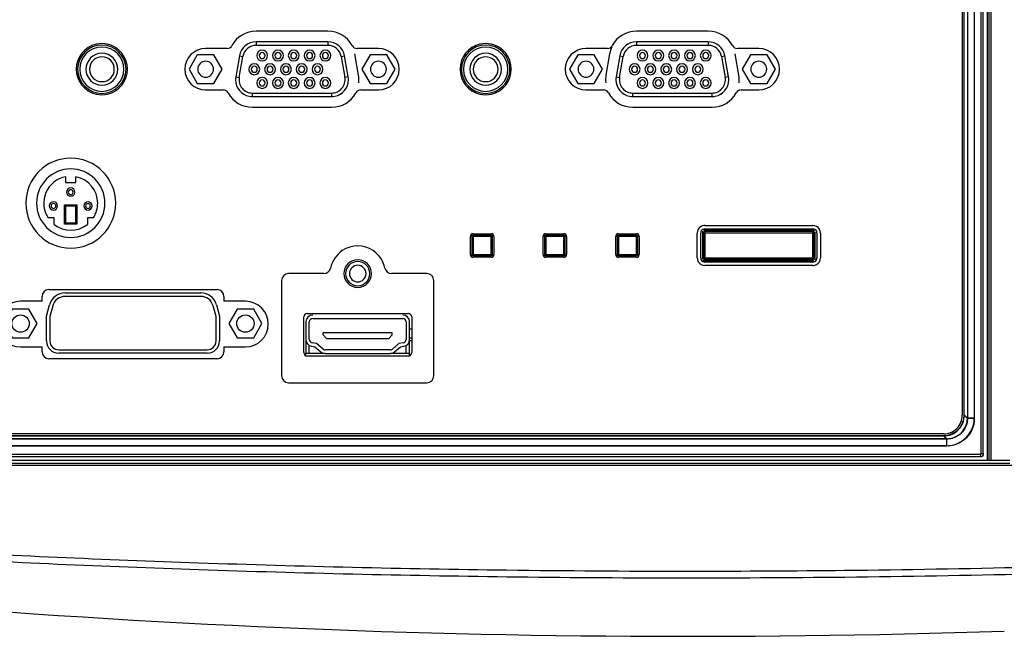
# Model space of a CAD drawing. Units: millimetres. Extents: x 0 to 841, y 0 to 594.
# Drawn here: x 237 to 294, y 442 to 478 of the extents above; entities that cross this region are included whole.
import ezdxf

# ---------------------------------------------------------------- set-up
doc = ezdxf.new("R2010")
doc.units = ezdxf.units.MM
doc.header["$LTSCALE"] = 46.255
doc.layers.get('0').update_dxf_attribs({"true_color": 0xffffff})
for name, color, linetype, true_color in [('02___PRT_ALL_AXES', 7, 'Continuous', 0xffffff), ('09___PRT_ALL_ROUNDS', 7, 'Continuous', 0xffffff), ('0_COMPONENTS', 7, 'Continuous', 0xffffff)]:
    doc.layers.add(name, color=color, linetype=linetype, true_color=true_color)

# ---------------------------------------------------------------- blocks, each defined once
blk = doc.blocks.new('bds')
at = {"color": 7, "true_color": 0xffffff}
for points in [[(-463.435, 379.858), (-462.955, 380.69), (-463.435, 381.521), (-464.395, 381.521), (-464.875, 380.69), (-464.395, 379.858)], [(-453.439, 379.858), (-452.959, 380.69), (-453.439, 381.521), (-454.399, 381.521), (-454.879, 380.69), (-454.399, 379.858)], [(-441.435, 379.858), (-440.955, 380.69), (-441.435, 381.521), (-442.395, 381.521), (-442.875, 380.69), (-442.395, 379.858)], [(-431.439, 379.858), (-430.959, 380.69), (-431.439, 381.521), (-432.399, 381.521), (-432.879, 380.69), (-432.399, 379.858)], [(-474.139, 365.138), (-473.659, 365.97), (-474.139, 366.801), (-475.099, 366.801), (-475.579, 365.97), (-475.099, 365.138)], [(-461.135, 365.138), (-460.655, 365.97), (-461.135, 366.801), (-462.095, 366.801), (-462.575, 365.97), (-462.095, 365.138)]]:
    blk.add_lwpolyline(points, close=True, dxfattribs=at)
for centre in [(-474.619, 365.97), (-461.615, 365.97)]:
    blk.add_circle(centre, 0.5, dxfattribs=at)
at = {"layer": '0_COMPONENTS', "color": 7, "linetype": 'Continuous', "true_color": 0xffffff}
for p, q in [((-420.033, 360.684), (-420.033, 406.895)), ((-419.851, 407.077), (-419.851, 360.502)), ((-419.451, 407.077), (-419.451, 360.502)), ((-456.838, 382.89), (-460.997, 382.89)), ((-434.838, 382.89), (-438.997, 382.89)), ((-456.838, 382.27), (-460.997, 382.27)), ((-460.997, 382.27), (-460.997, 382.07)), ((-456.838, 382.27), (-456.838, 382.07)), ((-434.838, 382.27), (-438.997, 382.27)), ((-438.997, 382.27), (-438.997, 382.07)), ((-434.838, 382.27), (-434.838, 382.07)), ((-462.677, 381.89), (-463.915, 381.89)), ((-456.838, 382.07), (-460.997, 382.07)), ((-453.919, 381.89), (-455.157, 381.89)), ((-448.517, 381.906), (-448.517, 381.832)), ((-440.677, 381.89), (-441.915, 381.89)), ((-434.838, 382.07), (-438.997, 382.07)), ((-431.919, 381.89), (-433.157, 381.89)), ((-461.954, 381.466), (-462.169, 380.25)), ((-461.972, 380.216), (-461.757, 381.432)), ((-461.954, 381.466), (-461.757, 381.432)), ((-456.077, 381.432), (-455.881, 381.466)), ((-456.077, 381.432), (-455.863, 380.216)), ((-455.666, 380.25), (-455.881, 381.466)), ((-455.075, 380.355), (-455.29, 381.571)), ((-440.545, 381.571), (-440.759, 380.355)), ((-439.954, 381.466), (-440.169, 380.25)), ((-439.972, 380.216), (-439.757, 381.432)), ((-439.954, 381.466), (-439.757, 381.432)), ((-434.077, 381.432), (-433.881, 381.466)), ((-434.077, 381.432), (-433.863, 380.216)), ((-433.666, 380.25), (-433.881, 381.466)), ((-433.075, 380.355), (-433.29, 381.571)), ((-462.169, 380.25), (-461.972, 380.216)), ((-455.666, 380.25), (-455.863, 380.216)), ((-440.169, 380.25), (-439.972, 380.216)), ((-433.666, 380.25), (-433.863, 380.216)), ((-463.915, 379.49), (-462.892, 379.49)), ((-461.211, 379.31), (-456.623, 379.31)), ((-461.211, 379.11), (-461.211, 379.31)), ((-456.623, 379.11), (-456.623, 379.31)), ((-454.943, 379.49), (-453.919, 379.49)), ((-448.517, 379.547), (-448.517, 379.473)), ((-441.915, 379.49), (-440.892, 379.49)), ((-439.211, 379.31), (-434.623, 379.31)), ((-439.211, 379.11), (-439.211, 379.31)), ((-434.623, 379.11), (-434.623, 379.31)), ((-432.943, 379.49), (-431.919, 379.49)), ((-461.211, 379.11), (-456.623, 379.11)), ((-439.211, 379.11), (-434.623, 379.11)), ((-461.211, 378.49), (-456.623, 378.49)), ((-439.211, 378.49), (-434.623, 378.49)), ((-472.017, 374.468), (-472.017, 374.138)), ((-471.417, 374.138), (-471.417, 374.468)), ((-472.017, 374.138), (-471.417, 374.138)), ((-472.077, 371.718), (-472.077, 372.838)), ((-472.077, 372.838), (-471.357, 372.838)), ((-472.017, 372.778), (-472.077, 372.838)), ((-472.017, 372.778), (-472.017, 371.778)), ((-472.017, 372.778), (-471.417, 372.778)), ((-471.357, 372.838), (-471.417, 372.778)), ((-471.417, 371.778), (-471.417, 372.778)), ((-471.357, 372.838), (-471.357, 371.718)), ((-472.677, 372.098), (-473.032, 372.098)), ((-472.677, 371.708), (-472.677, 372.098)), ((-470.757, 372.098), (-470.757, 371.708)), ((-470.403, 372.098), (-470.757, 372.098)), ((-472.077, 371.718), (-472.017, 371.778)), ((-471.357, 371.718), (-472.077, 371.718)), ((-471.417, 371.778), (-472.017, 371.778)), ((-471.357, 371.718), (-471.417, 371.778)), ((-435.104, 371.356), (-435.039, 371.291)), ((-435.037, 371.356), (-435.104, 371.356)), ((-435.037, 371.65), (-428.797, 371.65)), ((-435.037, 371.45), (-428.797, 371.45)), ((-428.797, 371.356), (-435.037, 371.356)), ((-428.731, 371.356), (-428.797, 371.356)), ((-428.731, 371.356), (-428.796, 371.291)), ((-448.597, 369.97), (-448.597, 371.01)), ((-448.508, 371.011), (-448.519, 371.011)), ((-448.519, 371.011), (-448.519, 369.968)), ((-448.439, 371.011), (-448.508, 371.011)), ((-448.439, 371.08), (-448.439, 371.091)), ((-447.396, 371.091), (-448.439, 371.091)), ((-448.439, 371.011), (-448.439, 371.08)), ((-448.439, 371.011), (-448.439, 369.968)), ((-447.396, 371.011), (-448.439, 371.011)), ((-448.437, 371.17), (-447.397, 371.17)), ((-447.396, 371.08), (-447.396, 371.091)), ((-447.396, 371.011), (-447.396, 371.08)), ((-447.396, 369.968), (-447.396, 371.011)), ((-447.396, 371.011), (-447.327, 371.011)), ((-447.327, 371.011), (-447.316, 371.011)), ((-447.316, 369.968), (-447.316, 371.011)), ((-447.237, 371.01), (-447.237, 369.97)), ((-444.397, 369.97), (-444.397, 371.01)), ((-444.308, 371.011), (-444.319, 371.011)), ((-444.319, 371.011), (-444.319, 369.968)), ((-444.239, 371.011), (-444.308, 371.011)), ((-444.239, 371.08), (-444.239, 371.091)), ((-443.196, 371.091), (-444.239, 371.091)), ((-444.239, 371.011), (-444.239, 371.08)), ((-444.239, 371.011), (-444.239, 369.968)), ((-443.196, 371.011), (-444.239, 371.011)), ((-444.237, 371.17), (-443.197, 371.17)), ((-443.196, 371.08), (-443.196, 371.091)), ((-443.196, 371.011), (-443.196, 371.08)), ((-443.196, 369.968), (-443.196, 371.011)), ((-443.196, 371.011), (-443.127, 371.011)), ((-443.127, 371.011), (-443.116, 371.011)), ((-443.116, 369.968), (-443.116, 371.011)), ((-443.037, 371.01), (-443.037, 369.97)), ((-440.197, 369.97), (-440.197, 371.01)), ((-440.119, 371.011), (-440.119, 369.968)), ((-440.108, 371.011), (-440.119, 371.011)), ((-440.039, 371.011), (-440.108, 371.011)), ((-438.996, 371.091), (-440.039, 371.091)), ((-440.039, 371.08), (-440.039, 371.091)), ((-440.039, 371.011), (-440.039, 371.08)), ((-440.039, 371.011), (-440.039, 369.968)), ((-438.996, 371.011), (-440.039, 371.011)), ((-440.037, 371.17), (-438.997, 371.17)), ((-438.996, 371.08), (-438.996, 371.091)), ((-438.996, 371.011), (-438.996, 371.08)), ((-438.996, 369.968), (-438.996, 371.011)), ((-438.996, 371.011), (-438.927, 371.011)), ((-438.927, 371.011), (-438.916, 371.011)), ((-438.916, 369.968), (-438.916, 371.011)), ((-438.837, 371.01), (-438.837, 369.97)), ((-435.477, 369.77), (-435.477, 371.21)), ((-435.277, 369.77), (-435.277, 371.21)), ((-435.184, 371.276), (-435.119, 371.211)), ((-435.184, 371.276), (-435.184, 371.21)), ((-435.184, 371.21), (-435.184, 369.77)), ((-435.039, 371.211), (-435.119, 371.211)), ((-435.119, 371.211), (-435.119, 369.768)), ((-435.039, 371.211), (-435.039, 371.291)), ((-428.796, 371.291), (-435.039, 371.291)), ((-435.039, 371.211), (-435.039, 369.768)), ((-428.796, 371.211), (-435.039, 371.211)), ((-428.796, 371.211), (-428.796, 371.291)), ((-428.796, 371.211), (-428.716, 371.211)), ((-428.796, 369.768), (-428.796, 371.211)), ((-428.651, 371.276), (-428.716, 371.211)), ((-428.716, 369.768), (-428.716, 371.211)), ((-428.651, 371.21), (-428.651, 371.276)), ((-428.651, 369.77), (-428.651, 371.21)), ((-428.557, 371.21), (-428.557, 369.77)), ((-428.357, 371.21), (-428.357, 369.77)), ((-448.508, 369.968), (-448.519, 369.968)), ((-448.439, 369.968), (-448.508, 369.968)), ((-448.439, 369.968), (-447.396, 369.968)), ((-448.439, 369.968), (-448.439, 369.9)), ((-448.439, 369.9), (-448.439, 369.888)), ((-448.439, 369.888), (-447.396, 369.888)), ((-447.397, 369.81), (-448.437, 369.81)), ((-447.396, 369.968), (-447.327, 369.968)), ((-447.396, 369.968), (-447.396, 369.9)), ((-447.396, 369.9), (-447.396, 369.888)), ((-447.327, 369.968), (-447.316, 369.968)), ((-444.308, 369.968), (-444.319, 369.968)), ((-444.239, 369.968), (-444.308, 369.968)), ((-444.239, 369.968), (-443.196, 369.968)), ((-444.239, 369.968), (-444.239, 369.9)), ((-444.239, 369.9), (-444.239, 369.888)), ((-444.239, 369.888), (-443.196, 369.888)), ((-443.197, 369.81), (-444.237, 369.81)), ((-443.196, 369.968), (-443.127, 369.968)), ((-443.196, 369.968), (-443.196, 369.9)), ((-443.196, 369.9), (-443.196, 369.888)), ((-443.127, 369.968), (-443.116, 369.968)), ((-440.108, 369.968), (-440.119, 369.968)), ((-440.039, 369.968), (-440.108, 369.968)), ((-440.039, 369.968), (-438.996, 369.968)), ((-440.039, 369.968), (-440.039, 369.9)), ((-440.039, 369.9), (-440.039, 369.888)), ((-440.039, 369.888), (-438.996, 369.888)), ((-438.997, 369.81), (-440.037, 369.81)), ((-438.996, 369.968), (-438.927, 369.968)), ((-438.996, 369.968), (-438.996, 369.9)), ((-438.996, 369.9), (-438.996, 369.888)), ((-438.927, 369.968), (-438.916, 369.968)), ((-435.184, 369.77), (-435.184, 369.703)), ((-435.184, 369.703), (-435.119, 369.768)), ((-435.039, 369.768), (-435.119, 369.768)), ((-435.104, 369.623), (-435.039, 369.688)), ((-435.039, 369.768), (-435.039, 369.688)), ((-435.039, 369.768), (-428.796, 369.768)), ((-435.039, 369.688), (-428.796, 369.688)), ((-428.796, 369.768), (-428.796, 369.688)), ((-428.796, 369.768), (-428.716, 369.768)), ((-428.731, 369.623), (-428.796, 369.688)), ((-428.651, 369.703), (-428.716, 369.768)), ((-428.651, 369.703), (-428.651, 369.77)), ((-435.104, 369.623), (-435.037, 369.623)), ((-435.037, 369.623), (-428.797, 369.623)), ((-428.797, 369.53), (-435.037, 369.53)), ((-428.797, 369.33), (-435.037, 369.33)), ((-428.797, 369.623), (-428.731, 369.623)), ((-457.077, 368.864), (-459.117, 368.864)), ((-451.117, 368.864), (-453.158, 368.864)), ((-472.977, 367.938), (-463.257, 367.938)), ((-459.517, 368.464), (-459.517, 362.944)), ((-450.717, 362.944), (-450.717, 368.464)), ((-473.377, 367.258), (-473.377, 367.538)), ((-472.043, 367.742), (-464.191, 367.742)), ((-464.191, 367.542), (-472.043, 367.542)), ((-462.857, 367.538), (-462.857, 367.258)), ((-473.377, 367.258), (-474.621, 367.258)), ((-473.123, 366.401), (-472.942, 367.058)), ((-472.749, 367.005), (-472.923, 366.374)), ((-463.311, 366.374), (-463.486, 367.005)), ((-463.293, 367.058), (-463.111, 366.401)), ((-461.613, 367.258), (-462.857, 367.258)), ((-473.123, 364.962), (-473.123, 366.401)), ((-472.923, 366.374), (-472.923, 364.962)), ((-463.311, 364.962), (-463.311, 366.374)), ((-463.111, 366.401), (-463.111, 364.962)), ((-458.237, 364.29), (-458.237, 366.35)), ((-458.037, 366.55), (-452.197, 366.55)), ((-457.717, 366.262), (-452.517, 366.262)), ((-451.997, 366.35), (-451.997, 364.29)), ((-458.117, 366.062), (-458.117, 365.052)), ((-457.917, 365.052), (-457.917, 366.062)), ((-452.317, 366.062), (-452.317, 365.052)), ((-452.117, 365.052), (-452.117, 366.062)), ((-452.117, 365.67), (-451.997, 365.67)), ((-453.117, 365.431), (-457.117, 365.431)), ((-457.117, 365.311), (-457.117, 365.431)), ((-457.117, 365.311), (-456.917, 365.111)), ((-456.917, 365.111), (-453.317, 365.111)), ((-453.317, 365.111), (-453.117, 365.311)), ((-453.117, 365.311), (-453.117, 365.431)), ((-452.117, 365.15), (-451.997, 365.15)), ((-474.621, 364.618), (-473.377, 364.618)), ((-473.377, 364.338), (-473.377, 364.618)), ((-462.857, 364.618), (-462.857, 364.338)), ((-462.857, 364.618), (-461.613, 364.618)), ((-458.117, 365.052), (-458.117, 364.242)), ((-457.917, 364.242), (-457.917, 364.705)), ((-457.792, 364.659), (-457.593, 364.621)), ((-457.505, 364.808), (-457.755, 364.855)), ((-457.593, 364.621), (-457.249, 364.334)), ((-457.121, 364.488), (-457.505, 364.808)), ((-452.73, 364.808), (-453.114, 364.488)), ((-452.986, 364.334), (-452.641, 364.621)), ((-452.48, 364.855), (-452.73, 364.808)), ((-452.641, 364.621), (-452.443, 364.659)), ((-452.317, 364.242), (-452.317, 364.705)), ((-452.117, 364.242), (-452.117, 365.052)), ((-452.117, 364.99), (-451.997, 364.99)), ((-463.257, 363.938), (-472.977, 363.938)), ((-472.415, 364.454), (-463.819, 364.454)), ((-463.819, 364.254), (-472.415, 364.254)), ((-456.993, 364.242), (-458.117, 364.242)), ((-458.117, 364.111), (-458.117, 364.242)), ((-452.197, 364.09), (-458.037, 364.09)), ((-453.242, 364.442), (-456.993, 364.442)), ((-456.993, 364.242), (-453.242, 364.242)), ((-452.117, 364.242), (-453.242, 364.242)), ((-452.117, 364.111), (-452.117, 364.242)), ((-459.117, 362.544), (-451.117, 362.544)), ((-419.851, 360.502), (-420.033, 360.684)), ((-419.451, 360.502), (-419.851, 360.502)), ((-500.523, 359.485), (-421.232, 359.485)), ((-421.05, 359.303), (-421.232, 359.485)), ((-421.05, 359.303), (-500.705, 359.303)), ((-421.05, 358.903), (-500.705, 358.903)), ((-421.05, 358.903), (-421.05, 359.303))]:
    blk.add_line(p, q, dxfattribs=at)
for centre, radius, start, end in [((-460.997, 381.298), 1.592, 90, 151.5112), ((-456.838, 381.298), 1.592, 28.4888, 90), ((-438.997, 381.298), 1.592, 90, 151.5112), ((-434.838, 381.298), 1.592, 28.4888, 90), ((-469.917, 380.69), 1.48, 77.1429, 102.8571), ((-460.997, 381.298), 0.972, 90, 170), ((-460.997, 381.298), 0.972, 90, 170), ((-456.838, 381.298), 0.972, 10, 90), ((-456.838, 381.298), 0.972, 10, 90), ((-447.717, 380.69), 1.48, 77.1429, 102.8571), ((-438.997, 381.298), 0.972, 90, 170), ((-438.997, 381.298), 0.972, 90, 170), ((-434.838, 381.298), 0.972, 10, 90), ((-434.838, 381.298), 0.972, 10, 90), ((-469.917, 380.69), 1.48, 102.8571, 180), ((-469.917, 380.69), 1.4, 90, 270), ((-469.917, 380.69), 1.28, 90, 270), ((-469.917, 380.69), 0.92, 90, 270), ((-469.917, 380.69), 1.4, 270, 90), ((-469.917, 380.69), 1.28, 270, 90), ((-469.917, 380.69), 0.92, 270, 90), ((-469.917, 380.69), 1.48, 0, 77.1429), ((-463.915, 380.69), 1.2, 90, 270), ((-462.677, 382.21), 0.32, 270, 331.5112), ((-460.997, 381.298), 0.772, 90, 170), ((-460.645, 381.482), 0.316, 0, 180), ((-460.645, 381.482), 0.176, 0, 180), ((-459.73, 381.482), 0.316, 0, 180), ((-459.73, 381.482), 0.176, 0, 180), ((-458.816, 381.482), 0.316, 0, 180), ((-458.816, 381.482), 0.176, 0, 180), ((-457.901, 381.482), 0.316, 0, 180), ((-457.901, 381.482), 0.176, 0, 180), ((-456.987, 381.482), 0.316, 0, 180), ((-456.987, 381.482), 0.176, 0, 180), ((-456.838, 381.298), 0.772, 10, 90), ((-455.157, 382.21), 0.32, 208.4888, 270), ((-453.919, 380.69), 1.2, 270, 90), ((-447.717, 380.69), 1.48, 102.8571, 180), ((-447.717, 380.69), 1.4, 90, 270), ((-447.717, 380.69), 1.28, 90, 270), ((-447.717, 380.69), 0.92, 90, 270), ((-447.717, 380.69), 1.4, 270, 90), ((-447.717, 380.69), 1.28, 270, 90), ((-447.717, 380.69), 0.92, 270, 90), ((-447.717, 380.69), 1.48, 0, 77.1429), ((-441.915, 380.69), 1.2, 90, 270), ((-440.677, 382.21), 0.32, 270, 331.5112), ((-438.997, 381.298), 1.572, 154, 170), ((-438.997, 381.298), 0.772, 90, 170), ((-438.645, 381.482), 0.316, 0, 180), ((-438.645, 381.482), 0.176, 0, 180), ((-437.73, 381.482), 0.316, 0, 180), ((-437.73, 381.482), 0.176, 0, 180), ((-436.816, 381.482), 0.316, 0, 180), ((-436.816, 381.482), 0.176, 0, 180), ((-435.901, 381.482), 0.316, 0, 180), ((-435.901, 381.482), 0.176, 0, 180), ((-434.987, 381.482), 0.316, 0, 180), ((-434.987, 381.482), 0.176, 0, 180), ((-434.838, 381.298), 0.772, 10, 90), ((-433.157, 382.21), 0.32, 208.4888, 270), ((-431.919, 380.69), 1.2, 270, 90), ((-469.917, 380.69), 0.72, 90, 270), ((-469.917, 380.69), 0.72, 270, 90), ((-463.915, 380.69), 0.46, 0, 180), ((-460.645, 381.482), 0.316, 180, 0), ((-460.645, 381.482), 0.176, 180, 0), ((-459.73, 381.482), 0.316, 180, 0), ((-459.73, 381.482), 0.176, 180, 0), ((-458.816, 381.482), 0.316, 180, 0), ((-458.816, 381.482), 0.176, 180, 0), ((-457.901, 381.482), 0.316, 180, 0), ((-457.901, 381.482), 0.176, 180, 0), ((-456.987, 381.482), 0.316, 180, 0), ((-456.987, 381.482), 0.176, 180, 0), ((-453.919, 380.69), 0.46, 0, 180), ((-447.717, 380.69), 0.72, 90, 270), ((-447.717, 380.69), 0.72, 270, 90), ((-441.915, 380.69), 0.46, 0, 180), ((-438.645, 381.482), 0.316, 180, 0), ((-438.645, 381.482), 0.176, 180, 0), ((-437.73, 381.482), 0.316, 180, 0), ((-437.73, 381.482), 0.176, 180, 0), ((-436.816, 381.482), 0.316, 180, 0), ((-436.816, 381.482), 0.176, 180, 0), ((-435.901, 381.482), 0.316, 180, 0), ((-435.901, 381.482), 0.176, 180, 0), ((-434.987, 381.482), 0.316, 180, 0), ((-434.987, 381.482), 0.176, 180, 0), ((-431.919, 380.69), 0.46, 0, 180), ((-469.917, 380.69), 1.48, 180, 257.1429), ((-469.917, 380.69), 1.48, 282.8571, 0), ((-463.915, 380.69), 0.46, 180, 0), ((-461.102, 380.69), 0.316, 0, 180), ((-461.102, 380.69), 0.316, 180, 0), ((-461.102, 380.69), 0.176, 0, 180), ((-461.102, 380.69), 0.176, 180, 0), ((-460.187, 380.69), 0.316, 0, 180), ((-460.187, 380.69), 0.316, 180, 0), ((-460.187, 380.69), 0.176, 0, 180), ((-460.187, 380.69), 0.176, 180, 0), ((-459.273, 380.69), 0.316, 0, 180), ((-459.273, 380.69), 0.316, 180, 0), ((-459.273, 380.69), 0.176, 0, 180), ((-459.273, 380.69), 0.176, 180, 0), ((-458.359, 380.69), 0.316, 0, 180), ((-458.359, 380.69), 0.316, 180, 0), ((-458.359, 380.69), 0.176, 0, 180), ((-458.359, 380.69), 0.176, 180, 0), ((-457.444, 380.69), 0.316, 0, 180), ((-457.444, 380.69), 0.316, 180, 0), ((-457.444, 380.69), 0.176, 0, 180), ((-457.444, 380.69), 0.176, 180, 0), ((-453.919, 380.69), 0.46, 180, 0), ((-447.717, 380.69), 1.48, 180, 257.1429), ((-447.717, 380.69), 1.48, 282.8571, 0), ((-441.915, 380.69), 0.46, 180, 0), ((-439.102, 380.69), 0.316, 0, 180), ((-439.102, 380.69), 0.316, 180, 0), ((-439.102, 380.69), 0.176, 0, 180), ((-439.102, 380.69), 0.176, 180, 0), ((-438.187, 380.69), 0.316, 0, 180), ((-438.187, 380.69), 0.316, 180, 0), ((-438.187, 380.69), 0.176, 0, 180), ((-438.187, 380.69), 0.176, 180, 0), ((-437.273, 380.69), 0.316, 0, 180), ((-437.273, 380.69), 0.316, 180, 0), ((-437.273, 380.69), 0.176, 0, 180), ((-437.273, 380.69), 0.176, 180, 0), ((-436.359, 380.69), 0.316, 0, 180), ((-436.359, 380.69), 0.316, 180, 0), ((-436.359, 380.69), 0.176, 0, 180), ((-436.359, 380.69), 0.176, 180, 0), ((-435.444, 380.69), 0.316, 0, 180), ((-435.444, 380.69), 0.316, 180, 0), ((-435.444, 380.69), 0.176, 0, 180), ((-435.444, 380.69), 0.176, 180, 0), ((-431.919, 380.69), 0.46, 180, 0), ((-461.211, 380.082), 0.972, 170, 180), ((-461.211, 380.082), 0.972, 170, 180.0025), ((-461.211, 380.082), 0.972, 180, 180.5548), ((-461.211, 380.082), 0.972, 180.0025, 180.5487), ((-461.211, 380.082), 0.972, 180.5548, 258.8194), ((-461.211, 380.082), 0.972, 180.5487, 181.1111), ((-461.211, 380.082), 0.972, 181.1111, 258.8186), ((-461.211, 380.082), 0.772, 170, 270), ((-460.645, 379.898), 0.316, 0, 180), ((-460.645, 379.898), 0.316, 180, 0), ((-460.645, 379.898), 0.176, 0, 180), ((-460.645, 379.898), 0.176, 180, 0), ((-459.73, 379.898), 0.316, 0, 180), ((-459.73, 379.898), 0.316, 180, 0), ((-459.73, 379.898), 0.176, 0, 180), ((-459.73, 379.898), 0.176, 180, 0), ((-458.816, 379.898), 0.316, 0, 180), ((-458.816, 379.898), 0.316, 180, 0), ((-458.816, 379.898), 0.176, 0, 180), ((-458.816, 379.898), 0.176, 180, 0), ((-457.901, 379.898), 0.316, 0, 180), ((-457.901, 379.898), 0.316, 180, 0), ((-457.901, 379.898), 0.176, 0, 180), ((-457.901, 379.898), 0.176, 180, 0), ((-456.987, 379.898), 0.316, 0, 180), ((-456.987, 379.898), 0.316, 180, 0), ((-456.987, 379.898), 0.176, 0, 180), ((-456.987, 379.898), 0.176, 180, 0), ((-456.623, 380.082), 0.772, 270, 10), ((-456.623, 380.082), 0.972, 281.1806, 359.4452), ((-456.623, 380.082), 0.972, 281.1814, 358.8889), ((-456.623, 380.082), 0.972, 0, 10), ((-456.623, 380.082), 0.972, 359.9975, 10), ((-456.623, 380.082), 0.972, 358.8889, 359.4513), ((-456.623, 380.082), 0.972, 359.4452, 0), ((-456.623, 380.082), 0.972, 359.4513, 359.9975), ((-456.623, 380.082), 1.572, 353.3572, 10), ((-439.211, 380.082), 1.572, 170, 186.6428), ((-439.211, 380.082), 0.972, 170, 180), ((-439.211, 380.082), 0.972, 170, 180.0025), ((-439.211, 380.082), 0.972, 180, 180.5548), ((-439.211, 380.082), 0.972, 180.0025, 180.5487), ((-439.211, 380.082), 0.972, 180.5548, 258.8194), ((-439.211, 380.082), 0.972, 180.5487, 181.1111), ((-439.211, 380.082), 0.972, 181.1111, 258.8186), ((-439.211, 380.082), 0.772, 170, 270), ((-438.645, 379.898), 0.316, 0, 180), ((-438.645, 379.898), 0.316, 180, 0), ((-438.645, 379.898), 0.176, 0, 180), ((-438.645, 379.898), 0.176, 180, 0), ((-437.73, 379.898), 0.316, 0, 180), ((-437.73, 379.898), 0.316, 180, 0), ((-437.73, 379.898), 0.176, 0, 180), ((-437.73, 379.898), 0.176, 180, 0), ((-436.816, 379.898), 0.316, 0, 180), ((-436.816, 379.898), 0.316, 180, 0), ((-436.816, 379.898), 0.176, 0, 180), ((-436.816, 379.898), 0.176, 180, 0), ((-435.901, 379.898), 0.316, 0, 180), ((-435.901, 379.898), 0.316, 180, 0), ((-435.901, 379.898), 0.176, 0, 180), ((-435.901, 379.898), 0.176, 180, 0), ((-434.987, 379.898), 0.316, 0, 180), ((-434.987, 379.898), 0.316, 180, 0), ((-434.987, 379.898), 0.176, 0, 180), ((-434.987, 379.898), 0.176, 180, 0), ((-434.623, 380.082), 0.772, 270, 10), ((-434.623, 380.082), 0.972, 281.1806, 359.4452), ((-434.623, 380.082), 0.972, 281.1814, 358.8889), ((-434.623, 380.082), 0.972, 0, 10), ((-434.623, 380.082), 0.972, 359.9975, 10), ((-434.623, 380.082), 0.972, 358.8889, 359.4513), ((-434.623, 380.082), 0.972, 359.4452, 0), ((-434.623, 380.082), 0.972, 359.4513, 359.9975), ((-434.623, 380.082), 1.572, 353.3572, 10), ((-462.892, 379.17), 0.32, 28.4888, 90), ((-461.211, 380.082), 1.592, 208.4888, 270), ((-456.623, 380.082), 1.592, 270, 331.5112), ((-454.943, 379.17), 0.32, 90, 151.5112), ((-440.892, 379.17), 0.32, 28.4888, 90), ((-439.211, 380.082), 1.592, 208.4888, 270), ((-434.623, 380.082), 1.592, 270, 331.5112), ((-432.943, 379.17), 0.32, 90, 151.5112), ((-469.917, 380.69), 1.48, 257.1429, 282.8571), ((-461.211, 380.082), 0.972, 258.8194, 270), ((-461.211, 380.082), 0.972, 258.8186, 270), ((-456.623, 380.082), 0.972, 270, 281.1806), ((-456.623, 380.082), 0.972, 270, 281.1814), ((-447.717, 380.69), 1.48, 257.1429, 282.8571), ((-439.211, 380.082), 0.972, 258.8194, 270), ((-439.211, 380.082), 0.972, 258.8186, 270), ((-434.623, 380.082), 0.972, 270, 281.1806), ((-434.623, 380.082), 0.972, 270, 281.1814), ((-471.717, 372.938), 2.6, 0, 180), ((-471.717, 372.938), 1.98, 0, 180), ((-471.717, 372.938), 1.56, 101.0875, 212.579), ((-471.717, 372.938), 1.56, 0, 78.9125), ((-471.717, 373.578), 0.24, 0, 180), ((-471.717, 373.578), 0.14, 0, 180), ((-471.717, 373.578), 0.24, 180, 270), ((-471.717, 373.578), 0.14, 180, 270), ((-471.717, 373.578), 0.14, 270, 0), ((-471.717, 373.578), 0.24, 270, 0), ((-471.717, 372.938), 2.6, 180, 0), ((-471.717, 372.938), 1.98, 180, 0), ((-472.717, 372.778), 0.24, 0, 180), ((-472.717, 372.778), 0.24, 180, 270), ((-472.717, 372.778), 0.14, 0, 180), ((-472.717, 372.778), 0.14, 180, 270), ((-472.717, 372.778), 0.14, 270, 0), ((-472.717, 372.778), 0.24, 270, 0), ((-470.717, 372.778), 0.24, 0, 180), ((-470.717, 372.778), 0.24, 180, 270), ((-470.717, 372.778), 0.14, 0, 180), ((-470.717, 372.778), 0.14, 180, 270), ((-470.717, 372.778), 0.14, 270, 0), ((-470.717, 372.778), 0.24, 270, 0), ((-471.717, 372.938), 1.56, 327.421, 0), ((-471.717, 372.938), 1.56, 232.0201, 307.9799), ((-435.037, 371.21), 0.44, 120, 180), ((-435.037, 371.21), 0.44, 90, 120), ((-435.037, 371.21), 0.24, 90, 150), ((-428.797, 371.21), 0.44, 30, 90), ((-428.797, 371.21), 0.24, 60, 90), ((-428.797, 371.21), 0.24, 0, 60), ((-428.797, 371.21), 0.44, 0, 30), ((-448.437, 371.01), 0.16, 135, 180), ((-448.437, 371.01), 0.16, 90, 135), ((-447.397, 371.01), 0.16, 45, 90), ((-447.397, 371.01), 0.16, 0, 45), ((-444.237, 371.01), 0.16, 135, 180), ((-444.237, 371.01), 0.16, 90, 135), ((-443.197, 371.01), 0.16, 45, 90), ((-443.197, 371.01), 0.16, 0, 45), ((-440.037, 371.01), 0.16, 135, 180), ((-440.037, 371.01), 0.16, 90, 135), ((-438.997, 371.01), 0.16, 45, 90), ((-438.997, 371.01), 0.16, 0, 45), ((-435.037, 371.21), 0.24, 150, 180), ((-455.117, 368.864), 1.6, 56.152, 123.848), ((-455.117, 368.864), 1.6, 123.848, 168.463), ((-455.117, 368.864), 0.8, 90, 180), ((-455.117, 368.864), 0.8, 0, 90), ((-455.117, 368.864), 1.6, 11.537, 56.152), ((-448.437, 369.97), 0.16, 180, 225), ((-448.437, 369.97), 0.16, 225, 270), ((-447.397, 369.97), 0.16, 270, 315), ((-447.397, 369.97), 0.16, 315, 0), ((-444.237, 369.97), 0.16, 180, 225), ((-444.237, 369.97), 0.16, 225, 270), ((-443.197, 369.97), 0.16, 270, 315), ((-443.197, 369.97), 0.16, 315, 0), ((-440.037, 369.97), 0.16, 180, 225), ((-440.037, 369.97), 0.16, 225, 270), ((-438.997, 369.97), 0.16, 270, 315), ((-438.997, 369.97), 0.16, 315, 0), ((-435.037, 369.77), 0.44, 180, 210), ((-435.037, 369.77), 0.24, 180, 240), ((-428.797, 369.77), 0.24, 270, 330), ((-428.797, 369.77), 0.24, 330, 0), ((-428.797, 369.77), 0.44, 300, 0), ((-457.077, 369.264), 0.4, 270, 348.463), ((-455.117, 368.862), 0.7, 0, 180), ((-455.117, 368.862), 0.48, 90, 270), ((-455.117, 368.862), 0.48, 270, 90), ((-453.158, 369.264), 0.4, 191.537, 270), ((-435.037, 369.77), 0.44, 210, 270), ((-435.037, 369.77), 0.24, 240, 270), ((-428.797, 369.77), 0.44, 270, 300), ((-459.117, 368.464), 0.4, 90, 180), ((-455.117, 368.864), 0.8, 180, 270), ((-455.117, 368.862), 0.7, 180, 0), ((-455.117, 368.864), 0.8, 270, 0), ((-451.117, 368.464), 0.4, 0, 90), ((-472.977, 367.538), 0.4, 90, 180), ((-463.257, 367.538), 0.4, 0, 90), ((-472.043, 366.81), 0.932, 90, 164.5456), ((-472.043, 366.81), 0.732, 90, 164.5456), ((-464.191, 366.81), 0.932, 15.4544, 90), ((-464.191, 366.81), 0.732, 15.4544, 90), ((-474.621, 365.938), 1.32, 90, 270), ((-461.613, 365.938), 1.32, 270, 90), ((-458.037, 366.35), 0.2, 90, 180), ((-457.717, 366.062), 0.4, 90, 180), ((-457.717, 366.062), 0.2, 90, 180), ((-452.517, 366.062), 0.4, 0, 90), ((-452.517, 366.062), 0.2, 0, 90), ((-452.197, 366.35), 0.2, 0, 90), ((-472.415, 364.962), 0.708, 180, 270), ((-472.415, 364.962), 0.508, 180, 270), ((-463.819, 364.962), 0.508, 270, 0), ((-463.819, 364.962), 0.708, 270, 0), ((-457.717, 365.052), 0.4, 180, 259.2601), ((-457.717, 365.052), 0.2, 180, 259.2601), ((-452.517, 365.052), 0.2, 280.7399, 0), ((-452.517, 365.052), 0.4, 280.7399, 0), ((-472.977, 364.338), 0.4, 180, 270), ((-463.257, 364.338), 0.4, 270, 0), ((-458.037, 364.29), 0.2, 180, 270), ((-456.993, 364.642), 0.4, 230.2234, 270), ((-456.993, 364.642), 0.2, 230.2234, 270), ((-453.242, 364.642), 0.2, 270, 309.7766), ((-453.242, 364.642), 0.4, 270, 309.7766), ((-452.197, 364.29), 0.2, 270, 0), ((-459.117, 362.944), 0.4, 180, 270), ((-451.117, 362.944), 0.4, 270, 0), ((-421.049, 360.501), 1.198, 269.9527, 0.0473), ((-421.05, 360.502), 1.598, 285.1911, 345.2279), ((-421.06, 360.503), 1.609, 345.2678, 359.9585), ((-421.051, 360.509), 1.606, 270.0299, 285.1691)]:
    blk.add_arc(centre, radius, start, end, dxfattribs=at)
for centre, major_axis, ratio, start_param, end_param in [((-428.731, 371.276), (0.0566, 0.0566), 0.999695, 0.261736, 0.785246), ((-435.104, 371.276), (-0.0566, 0.0566), 0.999695, 0.261736, 0.785246), ((-435.104, 369.703), (-0.0566, -0.0566), 0.999695, 0.261736, 0.785246), ((-428.731, 369.703), (0.0566, -0.0566), 0.999695, 0.261736, 0.785246), ((-421.234, 360.686), (-0.85, 0.85), 0.998783, 2.356803, 3.926382)]:
    blk.add_ellipse(centre, major_axis=major_axis, ratio=ratio, start_param=start_param, end_param=end_param, dxfattribs=at)
for points in [[(-448.519, 371.011), (-448.519, 371.038), (-448.502, 371.067), (-448.479, 371.08)], [(-448.479, 371.08), (-448.473, 371.084), (-448.466, 371.086), (-448.459, 371.088)], [(-448.459, 371.088), (-448.453, 371.09), (-448.446, 371.091), (-448.439, 371.091)], [(-447.396, 371.091), (-447.369, 371.091), (-447.34, 371.074), (-447.327, 371.051)], [(-447.327, 371.051), (-447.323, 371.045), (-447.321, 371.038), (-447.319, 371.032)], [(-447.319, 371.032), (-447.317, 371.025), (-447.316, 371.018), (-447.316, 371.011)], [(-444.319, 371.011), (-444.319, 371.038), (-444.302, 371.067), (-444.279, 371.08)], [(-444.279, 371.08), (-444.273, 371.084), (-444.266, 371.086), (-444.259, 371.088)], [(-444.259, 371.088), (-444.253, 371.09), (-444.246, 371.091), (-444.239, 371.091)], [(-443.196, 371.091), (-443.169, 371.091), (-443.14, 371.074), (-443.127, 371.051)], [(-443.127, 371.051), (-443.123, 371.045), (-443.121, 371.038), (-443.119, 371.032)], [(-443.119, 371.032), (-443.117, 371.025), (-443.116, 371.018), (-443.116, 371.011)], [(-440.119, 371.011), (-440.119, 371.038), (-440.102, 371.067), (-440.079, 371.08)], [(-440.079, 371.08), (-440.073, 371.084), (-440.066, 371.086), (-440.059, 371.088)], [(-440.059, 371.088), (-440.053, 371.09), (-440.046, 371.091), (-440.039, 371.091)], [(-438.996, 371.091), (-438.969, 371.091), (-438.94, 371.074), (-438.927, 371.051)], [(-438.927, 371.051), (-438.923, 371.045), (-438.921, 371.038), (-438.919, 371.032)], [(-438.919, 371.032), (-438.917, 371.025), (-438.916, 371.018), (-438.916, 371.011)], [(-435.119, 371.211), (-435.119, 371.238), (-435.102, 371.267), (-435.079, 371.28)], [(-435.079, 371.28), (-435.073, 371.284), (-435.066, 371.286), (-435.059, 371.288)], [(-435.059, 371.288), (-435.053, 371.29), (-435.046, 371.291), (-435.039, 371.291)], [(-428.796, 371.291), (-428.769, 371.291), (-428.74, 371.274), (-428.727, 371.251)], [(-428.727, 371.251), (-428.723, 371.245), (-428.721, 371.238), (-428.719, 371.232)], [(-428.719, 371.232), (-428.717, 371.225), (-428.716, 371.218), (-428.716, 371.211)], [(-448.516, 369.947), (-448.518, 369.954), (-448.519, 369.961), (-448.519, 369.968)], [(-448.508, 369.928), (-448.511, 369.934), (-448.514, 369.941), (-448.516, 369.947)], [(-448.439, 369.888), (-448.465, 369.888), (-448.495, 369.905), (-448.508, 369.928)], [(-447.375, 369.891), (-447.382, 369.889), (-447.389, 369.888), (-447.396, 369.888)], [(-447.356, 369.899), (-447.362, 369.895), (-447.369, 369.893), (-447.375, 369.891)], [(-447.316, 369.968), (-447.316, 369.942), (-447.333, 369.912), (-447.356, 369.899)], [(-444.316, 369.947), (-444.318, 369.954), (-444.319, 369.961), (-444.319, 369.968)], [(-444.308, 369.928), (-444.311, 369.934), (-444.314, 369.941), (-444.316, 369.947)], [(-444.239, 369.888), (-444.265, 369.888), (-444.295, 369.905), (-444.308, 369.928)], [(-443.175, 369.891), (-443.182, 369.889), (-443.189, 369.888), (-443.196, 369.888)], [(-443.156, 369.899), (-443.162, 369.895), (-443.169, 369.893), (-443.175, 369.891)], [(-443.116, 369.968), (-443.116, 369.942), (-443.133, 369.912), (-443.156, 369.899)], [(-440.116, 369.947), (-440.118, 369.954), (-440.119, 369.961), (-440.119, 369.968)], [(-440.108, 369.928), (-440.111, 369.934), (-440.114, 369.941), (-440.116, 369.947)], [(-440.039, 369.888), (-440.065, 369.888), (-440.095, 369.905), (-440.108, 369.928)], [(-438.975, 369.891), (-438.982, 369.889), (-438.989, 369.888), (-438.996, 369.888)], [(-438.956, 369.899), (-438.962, 369.895), (-438.969, 369.893), (-438.975, 369.891)], [(-438.916, 369.968), (-438.916, 369.942), (-438.933, 369.912), (-438.956, 369.899)], [(-435.116, 369.747), (-435.118, 369.754), (-435.119, 369.761), (-435.119, 369.768)], [(-435.108, 369.728), (-435.111, 369.734), (-435.114, 369.741), (-435.116, 369.747)], [(-435.039, 369.688), (-435.065, 369.688), (-435.095, 369.705), (-435.108, 369.728)], [(-428.775, 369.691), (-428.782, 369.689), (-428.789, 369.688), (-428.796, 369.688)], [(-428.756, 369.699), (-428.762, 369.695), (-428.769, 369.693), (-428.775, 369.691)], [(-428.716, 369.768), (-428.716, 369.742), (-428.733, 369.712), (-428.756, 369.699)]]:
    blk.add_open_spline(points, degree=3, dxfattribs=at)

msp = doc.modelspace()

# ---------------------------------------------------------------- linework, layer by layer
at = {"color": 7, "linetype": 'Continuous', "true_color": 0xffffff}
for p, q in [((291.86, 501.373), (291.86, 455.163)), ((291.98, 455.163), (291.98, 501.373)), ((292.162, 501.555), (292.162, 454.981)), ((292.562, 501.555), (292.562, 454.981)), ((293.296, 501.568), (293.296, 452.943)), ((292.162, 454.981), (291.98, 455.163)), ((292.562, 454.981), (292.162, 454.981)), ((290.781, 454.084), (211.491, 454.084)), ((211.491, 453.964), (290.781, 453.964)), ((290.963, 453.782), (290.781, 453.964)), ((290.963, 453.782), (211.309, 453.782)), ((290.963, 453.382), (211.309, 453.382)), ((290.963, 453.382), (290.963, 453.782)), ((293.296, 452.943), (293.296, 452.783)), ((293.296, 452.783), (293.296, 452.568))]:
    msp.add_line(p, q, dxfattribs=at)
for start_param, end_param in [(3.144912, 3.926382), (2.356803, 3.144912)]:
    msp.add_ellipse((290.78, 455.164), major_axis=(-0.85, 0.85), ratio=0.998783, start_param=start_param, end_param=end_param, dxfattribs=at)
for points, start_tangent, end_tangent in [([(290.781, 454.084), (291.193, 454.165), (291.547, 454.402), (291.78, 454.754), (291.86, 455.163)], (1, 0), (0, 1)), ([(292.162, 454.981), (292.123, 454.675), (292.005, 454.387), (291.817, 454.138), (291.569, 453.946), (291.278, 453.823), (290.963, 453.782)], (0.000304, -1), (-1, 0.000548)), ([(292.562, 454.981), (292.509, 454.573), (292.352, 454.188), (292.1, 453.856), (291.77, 453.6), (291.382, 453.438), (290.963, 453.382)], (-0.000192, -1), (-1, 0.000271))]:
    msp.add_spline(points, degree=3, dxfattribs=dict(at, start_tangent=start_tangent, end_tangent=end_tangent))
at = {"layer": '02___PRT_ALL_AXES', "color": 7, "linetype": 'Continuous', "true_color": 0xffffff}
for p, q in [((239.936, 452.262), (198.256, 452.263)), ((239.936, 452.372), (207.491, 452.373)), ((239.936, 452.37), (207.491, 452.37)), ((227.505, 452.564), (239.936, 452.565)), ((239.936, 452.565), (240.256, 452.565)), ((240.256, 452.372), (239.936, 452.372)), ((240.256, 452.37), (239.936, 452.37)), ((240.256, 452.262), (239.936, 452.262)), ((240.256, 452.565), (258.673, 452.567)), ((275.936, 452.371), (240.256, 452.372)), ((275.936, 452.37), (240.256, 452.37)), ((275.936, 452.262), (240.256, 452.262)), ((258.673, 452.567), (275.936, 452.568)), ((275.936, 452.568), (276.213, 452.568)), ((276.256, 452.371), (275.936, 452.371)), ((276.256, 452.37), (275.936, 452.37)), ((276.256, 452.262), (275.936, 452.262)), ((276.213, 452.568), (293.677, 452.567)), ((294.616, 452.371), (276.256, 452.371)), ((294.616, 452.37), (276.256, 452.37)), ((311.936, 452.261), (276.256, 452.262)), ((293.677, 452.567), (294.616, 452.567)), ((275.864, 446.141), (276.327, 446.141))]:
    msp.add_line(p, q, dxfattribs=at)
msp.add_arc((276.086, 992.325), 549.957, 262.2905, 271.89749, dxfattribs=at)
for points, start_tangent, end_tangent in [([(202.41, 449.482), (216.249, 448.327), (231.346, 447.355), (247.685, 446.628), (265.502, 446.209), (275.864, 446.141)], (0.995685, -0.092796), (1, -0.000279)), ([(276.327, 446.141), (285.048, 446.19), (306.25, 446.69), (328.443, 447.807), (349.738, 449.476)], (1, 0.000279), (0.99569, 0.092739)), ([(202.335, 449.073), (216.248, 447.917), (231.35, 446.954), (247.696, 446.234), (265.522, 445.82), (285.079, 445.801), (306.292, 446.298), (328.494, 447.405), (349.862, 449.073)], (0.995737, -0.092235), (0.995736, 0.092246))]:
    msp.add_spline(points, degree=3, dxfattribs=dict(at, start_tangent=start_tangent, end_tangent=end_tangent))
at = {"layer": '09___PRT_ALL_ROUNDS', "color": 7, "linetype": 'Continuous', "true_color": 0xffffff}
for p, q in [((292.961, 452.903), (292.961, 501.568)), ((293.081, 452.943), (293.081, 501.568)), ((293.395, 501.568), (293.395, 452.568)), ((293.515, 501.568), (293.515, 452.568)), ((210.296, 452.903), (237.896, 452.903)), ((210.296, 452.783), (237.896, 452.783)), ((237.896, 452.903), (238.296, 452.903)), ((237.896, 452.783), (238.296, 452.783)), ((238.296, 452.903), (239.936, 452.903)), ((238.296, 452.783), (239.936, 452.783)), ((239.936, 452.903), (240.256, 452.903)), ((239.936, 452.783), (240.256, 452.783)), ((240.256, 452.903), (265.896, 452.903)), ((240.256, 452.783), (265.896, 452.783)), ((265.896, 452.903), (266.296, 452.903)), ((265.896, 452.783), (266.296, 452.783)), ((266.296, 452.903), (275.936, 452.903)), ((266.296, 452.783), (275.936, 452.783)), ((275.936, 452.903), (276.256, 452.903)), ((275.936, 452.783), (276.256, 452.783)), ((276.256, 452.903), (291.896, 452.903)), ((276.256, 452.783), (291.896, 452.783)), ((291.896, 452.903), (292.296, 452.903)), ((291.896, 452.783), (292.296, 452.783)), ((292.296, 452.903), (292.961, 452.903)), ((292.296, 452.783), (292.921, 452.783)), ((292.921, 452.903), (292.921, 452.783)), ((292.936, 452.768), (292.921, 452.783)), ((292.961, 452.943), (293.081, 452.943)), ((293.096, 452.928), (293.081, 452.943))]:
    msp.add_line(p, q, dxfattribs=at)
msp.add_ellipse((292.936, 452.928), major_axis=(0.113, -0.113), ratio=0.997265, start_param=5.499157, end_param=7.067214, dxfattribs=at)

# ---------------------------------------------------------------- block references
msp.add_blockref('bds', (712.013, 94.499))

doc.saveas('drawing.dxf')
